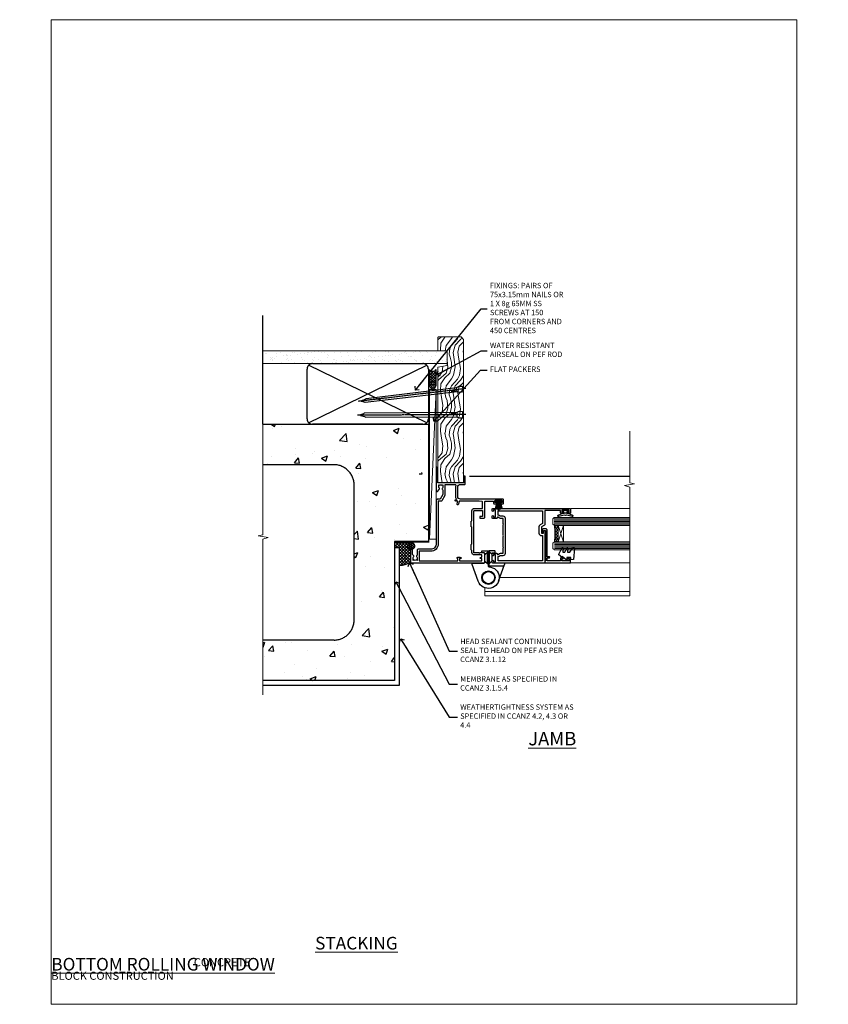
# Model space of a CAD drawing. Units: millimetres. Extents: x 0 to 716245, y -1112 to 730.
# Drawn here: x 5377 to 5977, y 0 to 730 of the extents above; entities that cross this region are included whole.
import ezdxf
from ezdxf import colors
from ezdxf.entities.mleader import LeaderData, LeaderLine
from ezdxf.math import Vec2, Vec3

# ---------------------------------------------------------------- set-up
doc = ezdxf.new("R2010")
doc.units = ezdxf.units.MM
doc.linetypes.add('CENTER', pattern=[2, 1.25, -0.25, 0.25, -0.25])
doc.linetypes.add('Dashed', pattern=[564.444447, 282.222223, -282.222223])
doc.layers.add('Aluminium Systems Ltd Joinery Detail', color=7, linetype='Continuous')
doc.layers.add('Aluminium Systems Ltd Notes', color=7, linetype='Continuous')
doc.layers.add('No Print', color=7, linetype='Continuous', plot=False)
doc.styles.add('ASL TXT 50', font='romans.shx', dxfattribs={"height": 100})
doc.styles.get("Standard").update_dxf_attribs({"font": 'arial.ttf'})

# ---------------------------------------------------------------- blocks, each defined once
blk = doc.blocks.new('_Open90')
at = {"color": 0, "linetype": 'ByBlock', "lineweight": -2}
for p, q in [((0, 0), (-2.44, 0)), ((-0.5, 0.5), (0, 0)), ((0, 0), (-0.5, -0.5))]:
    blk.add_line(p, q, dxfattribs=at)
blk = doc.blocks.new('Concrete Block Cladding Title')
at = {"layer": 'Aluminium Systems Ltd Joinery Detail', "lineweight": 5, "insert": (-259.17, 6.46), "char_height": 9.375, "width": 553.0825, "attachment_point": 1, "style": 'ASL TXT 50'}
blk.add_mtext('\\pi203.28;{\\fArial|b0|i0|c0|p34;\\H0.64x;CONCRETE BLOCK CONSTRUCTION}', dxfattribs=at)
blk = doc.blocks.new('Concrete Block Jamb AL35 Masonry')
at = {"layer": 'Aluminium Systems Ltd Joinery Detail', "linetype": 'Dashed'}
h = blk.add_hatch(dxfattribs=at)
h.set_pattern_fill('AR-CONC', color=256, scale=0.25)
h.set_pattern_definition([(50, (-404.284, -3351.295), (45.54617, -3.98477), [4.7625, -52.3875]), (355, (-404.284, -3351.295), (-8.81086, 47.7642), [3.81, -41.91015]), (100.4514, (-400.49, -3351.627), (36.7353, 43.77944), [4.0475, -44.52256]), (46.1842, (-404.284, -3338.595), (67.7698, -10.5106), [7.1437, -78.5812]), (96.6356, (-398.637, -3339.47), (59.351, 61.8565), [6.0713, -66.7839]), (351.1842, (-404.284, -3338.595), (59.351, 61.8565), [5.715, -62.865]), (21, (-397.934, -3341.77), (37.9036, -25.5663), [4.7625, -52.3875]), (326, (-397.934, -3341.77), (15.4505, 46.047), [3.81, -41.91]), (71.4514, (-394.775, -3343.9), (53.3541, 20.4807), [4.0475, -44.5225]), (37.5, (-404.284, -3351.295), (0.77215, 21.13876), [0, -41.402, 0, -42.545, 0, -42.06875]), (7.5, (-404.284, -3351.295), (16.70492, 25.04514), [0, -24.257, 0, -40.4495, 0, -16.03375]), (327.5, (-418.445, -3351.295), (33.89765, -1.43219), [0, -15.875, 0, -49.53, 0, -65.7225]), (317.5, (-424.795, -3351.295), (37.0323, 6.35662), [0, -20.6375, 0, -32.893, 0, -46.6725])])
h.paths.add_polyline_path([(-4.51, 78.8), (-127.31, 78.8), (-127.31, 54.16), (-130.74, 53.26), (-123.32, 51.99), (-127.31, 50.95), (-127.31, 48.8), (-74.51, 48.8, -0.414214), (-59.51, 33.8), (-59.51, -66.2, -0.414214), (-74.51, -81.2), (-127.31, -81.2), (-127.31, -111.2), (-29.51, -111.2), (-29.51, -8.2), (-4.51, -8.2), (-4.51, 43.16), (-9.88, 43.16), (-10.29, 42.6), (-10.71, 43.16), (-11.38, 43.16), (-11.38, 41.08), (-50.32, 41.08), (-52.25, 44.65), (-50.32, 48.22), (-11.38, 48.22), (-11.38, 46.55), (-11.07, 46.14), (-9.51, 46.14), (-9.1, 46.7), (-8.68, 46.14), (-4.51, 46.14)])
at = {"layer": 'Aluminium Systems Ltd Joinery Detail'}
h = blk.add_hatch(dxfattribs=at)
h.set_pattern_fill('ANSI37', color=256, scale=0.5)
h.set_pattern_definition([(45, (-884.284, -351.2953), (-1.122532, 1.122532), []), (135, (-884.284, -351.2953), (-1.122532, -1.122532), [])])
h.paths.add_polyline_path([(-17.72, -14.45), (-17.81, -13.88, -0.346886), (-19.72, -11.45, -0.414214), (-17.22, -8.95), (-29.29, -8.95), (-29.29, -12.71), (-25.97, -12.71), (-25.97, -25.84, 0.114684), (-18.71, -24), (-18.56, -23.61), (-18.22, -23.74, 0.008781), (-17.72, -23.45)])
h = blk.add_hatch(dxfattribs=at)
h.set_pattern_fill('HONEY', color=256, scale=0.25)
h.set_pattern_definition([(0, (-885.7816, -351.2953), (1.190625, 0.68740766), [0.79375, -1.5875]), (120, (-885.7816, -351.2953), (-1.190625, 0.68740767), [0.79375, -1.5875]), (60, (-885.7816, -351.2953), (3e-09, 1.37481533), [-1.5875, 0.79375])])
h.paths.add_polyline_path([(-19.72, -11.45, 1), (-14.72, -11.45, 1)])
at = {"layer": 'Aluminium Systems Ltd Joinery Detail', "linetype": 'Dashed'}
for p, q in [((-74.51, 48.8), (-127.31, 48.8)), ((-59.51, -66.2), (-59.51, 33.8)), ((-74.51, -81.2), (-127.31, -81.2))]:
    blk.add_line(p, q, dxfattribs=at)
at = {"layer": 'Aluminium Systems Ltd Joinery Detail'}
blk.add_line((-17.72, -14.45, 0.85), (-17.81, -13.88, 0.85), dxfattribs=at)
at = {"layer": 'Aluminium Systems Ltd Joinery Detail', "linetype": 'Continuous', "lineweight": 5, "ltscale": 0.12}
blk.add_lwpolyline([(-127.31, 90.51), (-127.31, -3.09), (-130.74, -3.99), (-123.32, -5.26), (-127.31, -6.3), (-127.31, -121.85)], dxfattribs=at)
at = {"layer": 'Aluminium Systems Ltd Joinery Detail', "linetype": 'Dashed'}
for points in [[(-4.51, 78.8), (-4.51, -8.2), (-29.51, -8.2), (-29.51, -111.2), (-127.31, -111.2)], [(-127.31, 78.8), (-4.51, 78.8), (-4.51, -8.2)], [(-25.97, -114.72), (-25.97, -12.71), (-29.51, -12.71)], [(-127.31, -114.72), (-27.09, -114.72), (-25.97, -114.72)]]:
    blk.add_lwpolyline(points, dxfattribs=at)
at = {"layer": 'Aluminium Systems Ltd Joinery Detail', "linetype": 'Dashed', "lineweight": 5, "ltscale": 0.01, "const_width": 0.25, "elevation": 0.25}
blk.add_lwpolyline([(-4.38, 78.8), (-4.38, -8.33), (-29.39, -8.33), (-29.38, -111.34), (-29.38, -111.34)], dxfattribs=at)
at = {"layer": 'Aluminium Systems Ltd Joinery Detail', "linetype": 'CENTER', "lineweight": 5, "ltscale": 3, "const_width": 0.5, "elevation": 2}
blk.add_lwpolyline([(-3.98, 78.8), (-3.98, -8.71), (-29.11, -8.71)], dxfattribs=at)
at = {"layer": 'Aluminium Systems Ltd Joinery Detail'}
blk.add_lwpolyline([(-25.97, -12.71), (-29.29, -12.71), (-29.29, -8.95), (-17.22, -8.95)], dxfattribs=at)
at = {"layer": 'Aluminium Systems Ltd Joinery Detail', "linetype": 'Dashed'}
blk.add_circle((-17.22, -11.45, 0.85), 2.5, dxfattribs=at)
for centre, start, end in [((-74.51, 33.8), 0, 90), ((-74.51, -66.2), 270, 0)]:
    blk.add_arc(centre, 15, start, end, dxfattribs=at)
at = {"layer": 'Aluminium Systems Ltd Joinery Detail'}
blk.add_arc((-26.3, -9.31, 0.85), 16.53, 271.12928, 301.23426, dxfattribs=at)
blk = doc.blocks.new('45mm Strapping Jamb Liner')
h = blk.add_hatch()
h.set_pattern_fill('AR-SAND', color=0, scale=0.15)
h.set_pattern_definition([(37.5, (-841.9426, -373.585), (-0.240005, 7.3412), [0, -5.7912, 0, -6.477, 0, -6.19125]), (7.5, (-841.943, -373.585), (6.74285, 10.75238), [0, -3.1242, 0, -5.2197, 0, -2.00025]), (327.5, (-846.629, -373.585), (11.864886, 0.021558), [0, -1.905, 0, -6.858, 0, -8.9535]), (317.5, (-846.629, -373.585), (11.45335, 3.34394), [0, -0.9525, 0, -4.4958, 0, -5.1435])])
h.paths.add_polyline_path([(110.69, 110.09), (110.69, 100.6), (-25.96, 100.6), (-25.96, 110.09)])
at = {"layer": 'Aluminium Systems Ltd Joinery Detail', "linetype": 'Dashed'}
for p, q in [((-25.96, 55.6, -0.15), (-25.96, 136.39, -0.15)), ((8, 56.77, -0.15), (95.66, 99.42, -0.15)), ((95.66, 56.77, -0.15), (8, 99.42, -0.15))]:
    blk.add_line(p, q, dxfattribs=at)
at = {"layer": 'Aluminium Systems Ltd Joinery Detail', "lineweight": 5, "elevation": -0.15}
blk.add_lwpolyline([(-25.96, 100.6), (110.69, 100.6), (110.69, 110.09), (-25.96, 110.09)], dxfattribs=at)
at = {"layer": 'Aluminium Systems Ltd Joinery Detail', "linetype": 'Dashed', "elevation": -0.15}
blk.add_lwpolyline([(10.83, 55.6, -0.414214), (6.83, 59.6), (6.83, 96.6, -0.414214), (10.83, 100.6), (92.83, 100.6, -0.414214), (96.83, 96.6), (96.83, 59.6, -0.414214), (92.83, 55.6)], format="xyb", close=True, dxfattribs=at)
at = {"layer": 'Aluminium Systems Ltd Joinery Detail', "linetype": 'Dashed', "lineweight": 5, "ltscale": 0.01, "const_width": 0.25, "elevation": 0.1}
blk.add_lwpolyline([(96.96, 55.6), (96.96, 96.61)], dxfattribs=at)
at = {"layer": 'Aluminium Systems Ltd Joinery Detail', "linetype": 'CENTER', "lineweight": 5, "ltscale": 3, "const_width": 0.5, "elevation": 1.85}
blk.add_lwpolyline([(97.36, 55.6), (97.36, 96.61)], dxfattribs=at)
blk = doc.blocks.new('C438-20694')
blk.add_lwpolyline([(25.21, 0.75, -0.414214), (24.46, 0), (22.71, 0, -0.668179), (22.57, 0.34), (23.23, 1), (24.01, 1), (24.01, 2.5), (1.5, 2.5), (1, 2), (0.2, 2, -0.414214), (0, 2.2), (0, 20.8, -0.414214), (0.2, 21), (3.4, 21, -0.414214), (3.9, 20.5), (3.9, 19.35, -1), (3, 19.35), (3, 20), (1.5, 20), (1.5, 14.6), (3, 14.6), (3, 15.25, -1), (3.9, 15.25), (3.9, 14.35, -0.414214), (3.15, 13.6), (1.5, 13.6), (1.5, 3.7), (3.8, 3.7), (3.8, 5.3, -1), (4.6, 5.3), (4.6, 3.7), (24.46, 3.7, -0.414214), (25.21, 2.95)], format="xyb", close=True)
blk = doc.blocks.new('DY470')
blk.add_lwpolyline([(5.75, 8.13), (8.75, 10), (8.75, 11.5), (0.33, 10.76, 0.36397), (0.15, 10.58), (0, 8.91), (1.75, 8.91), (1.75, 5.91), (0, 5.76), (0, 5.46), (2.49, 2.49), (1.95, 2.45), (1.95, 2.15), (3.75, 0), (4.15, 0), (8.75, 2.24), (8.75, 3.04), (5.75, 2.78), (5.75, 4.26), (8.75, 5.73), (8.75, 6.53), (5.75, 6.26)], format="xyb", close=True)
blk = doc.blocks.new('DY221-Comp')
blk.add_lwpolyline([(-1.82, -0.88), (-2.1, -0.96, 0.339454), (-2.25, -1.15), (-2.25, -1.8, -0.105249), (-2.27, -1.88), (-3.79, -5.3, -0.913392), (-4.74, -4.98), (-3.77, -1.02, 0.125736), (-3.77, -0.92), (-4, -0.05, -0.131652), (-4, 0.05), (-3.77, 0.92, 0.125736), (-3.77, 1.02), (-4.74, 4.98, -0.913392), (-3.79, 5.3), (-2.27, 1.88, -0.105249), (-2.25, 1.8), (-2.25, 1.15, 0.339454), (-2.1, 0.96), (-1.82, 0.88)], format="xyb")
blk.add_lwpolyline([(0, 1.12), (-0.3, 0), (0, -1.13), (0, -2.5), (-1, -2.5), (-1, -1.12, -0.447214), (-2.25, 0, -0.447214), (-1, 1.12), (-1, 2.5), (0, 2.5)], format="xyb", close=True)
blk = doc.blocks.new('PBF48650-2B')
for p, q in [((-0.11, 0.5), (-0.26, 7.5)), ((0.11, 0.5), (0.26, 7.5)), ((-1.25, 0.5), (-2.6, 6.35)), ((-1.02, 0.5), (-2.13, 6.4)), ((-0.8, 0.5), (-1.66, 6.44)), ((-0.57, 0.5), (-1.18, 6.47)), ((-0.34, 0.5), (-0.71, 6.49)), ((0.34, 0.5), (0.71, 6.49)), ((0.57, 0.5), (1.18, 6.47)), ((0.8, 0.5), (1.66, 6.44)), ((1.02, 0.5), (2.13, 6.4)), ((1.25, 0.5), (2.6, 6.35))]:
    blk.add_line(p, q)
blk.add_lwpolyline([(-2.4, 0), (2.4, 0), (2.4, 0.5), (-2.4, 0.5)], close=True)
blk = doc.blocks.new('SH276B')
blk.add_blockref('PBF48650-2B', (0, 0))
blk = doc.blocks.new('F982-21566')
at = {"flags": 128}
blk.add_lwpolyline([(0, 18.3, -0.414213), (0.5, 18.8), (8.75, 18.8, 0.414213), (9.25, 19.3), (9.25, 26, 0.414214), (8.75, 26.5), (7.55, 26.5, -0.414214), (7.05, 27), (7.05, 27.4, -0.414214), (7.55, 27.9), (11.35, 27.9, -0.414214), (11.85, 27.4), (11.85, 16.49, 0.403911), (12.33, 16, -1.880279), (4.53, 5.26), (0.03, 17.63, -0.087489), (0, 17.8)], format="xyb", close=True, dxfattribs=at)
blk.add_circle((12.05, 8), 5)
blk = doc.blocks.new('AS600')
at = {"color": 4, "linetype": 'Dashed'}
for p, q in [((-0.7, 10.4), (-0.7, 18.9)), ((0.7, 10.4), (0.7, 18.9))]:
    blk.add_line(p, q, dxfattribs=at)
blk.add_line((11.61, 8.5), (0.2, 8.5))
for points in [[(-2.8, 17.14), (-0.7, 18.9), (-0.2, 18.9)], [(2.8, 17.14), (0.7, 18.9), (0.2, 18.9)], [(-2.8, 12.16), (-0.7, 10.4), (-0.2, 10.4)], [(2.8, 12.16), (0.7, 10.4), (0.2, 10.4)]]:
    blk.add_lwpolyline(points, dxfattribs=at)
blk.add_lwpolyline([(7.52, -2.74), (12.02, 9.63, 0.087489), (12.05, 9.8), (12.05, 10.3, 0.414213), (11.55, 10.8), (3.3, 10.8, -0.414213), (2.8, 11.3), (2.8, 18, -0.414214), (3.3, 18.5), (4.5, 18.5, 0.414214), (5, 19), (5, 19.4, 0.414214), (4.5, 19.9), (0.7, 19.9, 0.414214), (0.2, 19.4), (0.2, 8.49, -0.236068), (0, 8.09, -0.236068)], format="xyb")
blk.add_circle((0, 0), 4.5)
blk.add_blockref('F982-21566', (-12.05, -8))
blk = doc.blocks.new('F350-22117')
at = {"ltscale": 0.2, "flags": 128}
for points in [[(67.8, 19), (67.4, 19.4), (61.2, 19.4), (60.8, 19), (53.39, 19, -0.668179), (52.97, 20.02), (54.29, 21.34, -0.39964), (55.25, 21.37, 0.185946), (56.28, 20.98), (57.8, 20.98), (57.8, 21.22), (57.44, 21.52, 0.36397), (57.44, 23.48), (57.8, 23.78), (57.8, 24.03), (56.28, 24.03, 0.185946), (55.25, 23.63, -0.417796), (54.26, 23.69, 0.215136), (53.51, 24.03), (50.55, 24.03), (47.2, 22.09), (47.2, 20.4, -0.414253), (45.8, 19), (14, 19, 0.414214), (10, 15), (10, 5.45, -0.414214), (9.5, 4.95), (5.57, 4.95, -0.566658), (4.34, 4.56, 0.183747), (3.33, 4.95), (1.8, 4.95), (1.8, 4.7), (2.16, 4.41, 0.36397), (2.16, 2.44), (1.8, 2.15), (1.8, 1.9), (3.33, 1.9, 0.183747), (4.34, 2.29, -0.571188), (5.57, 1.89, 0.350641), (6.06, 1.5), (9.8, 1.5, -0.414214), (10, 1.3), (10, 0.2, -0.414214), (9.8, 0), (0.5, 0, -0.414214), (0, 0.5), (0, 54.5, -0.414214), (0.5, 55), (6.8, 55, -0.414214), (7.3, 54.5), (7.3, 51.4), (6.9, 51), (7.3, 50.6), (7.3, 47.3, 0.414214), (7.6, 47), (38.3, 47, 0.414214), (38.8, 47.5), (38.8, 53.5), (34.3, 53.5), (34.3, 51.7, -0.414214), (34, 51.4), (33.4, 51.4, -0.414214), (33.1, 51.7), (33.1, 54.5, -0.414214), (33.6, 55), (45.11, 55, 0.405368), (45.61, 55.48), (45.78, 61.08, 0.423115), (45.28, 61.6), (44.2, 61.6, -0.414214), (43.7, 62.1), (43.7, 63.25, -1), (44.6, 63.25), (44.6, 62.6), (46.1, 62.6), (46.1, 68), (44.6, 68), (44.6, 67.35, -1), (43.7, 67.35), (43.7, 68.5, -0.414214), (44.2, 69), (46.7, 69, -0.414214), (47.2, 68.5), (47.2, 37, 0.414214), (49.2, 35), (56.1, 35, 0.414214), (58.1, 37), (58.1, 40.2, -0.414214), (58.5, 40.6), (63.8, 40.6, -1), (63.8, 39.6), (59.3, 39.6), (59.3, 20.2), (70.2, 20.2, -1), (70.2, 19)], [(40.3, 47.3), (40.3, 53.5), (44.87, 53.5, -0.368472), (45.37, 53.08), (45.7, 51), (45.7, 37, 0.043233), (45.75, 36.4, -0.388387), (45.61, 36.17), (43.41, 35.58, 1), (43.69, 34.52), (45.7, 35.06), (45.7, 33.55, 1), (46.8, 33.55), (46.8, 34.03, -0.615708), (47.12, 34.19, 0.160549), (49.2, 33.5), (56.1, 33.5, 0.094608), (57.39, 33.75, -0.529575), (57.8, 33.47), (57.8, 25.53), (50.31, 25.53, 0.131652), (50.01, 25.44), (46, 23.13, 0.267949), (45.7, 22.61), (45.7, 20.5), (14, 20.5, 0.414214), (8.5, 15), (8.5, 6.5), (1.5, 6.5), (1.5, 35.2), (3.1, 35.2), (3.1, 35.05, 1), (4.2, 35.05), (4.2, 36.24, 0.065544), (4.17, 36.49), (3.98, 37.17, 1), (3.12, 36.94), (3.29, 36.3), (1.5, 36.3), (1.5, 52.8), (3.28, 52.8), (3.12, 52.17, 1), (3.98, 51.94), (4.22, 52.8), (5.8, 52.8), (5.8, 47.3, 0.414214), (7.6, 45.5), (9.1, 45.5), (9.44, 45.16, 0.198912), (9.58, 45.1), (13.62, 45.1, 0.198912), (13.76, 45.16), (14.1, 45.5), (26.3, 45.5), (26.64, 45.16, 0.198912), (26.78, 45.1), (30.82, 45.1, 0.198912), (30.96, 45.16), (31.3, 45.5), (38.5, 45.5, 0.414214)]]:
    blk.add_lwpolyline(points, format="xyb", close=True, dxfattribs=at)
blk = doc.blocks.new('F144-21060')
for points in [[(37.2, 58, 0.414214), (36.7, 57.5), (36.7, 56.35, 1), (37.6, 56.35), (37.6, 57), (39.2, 57), (39.2, 51.6), (37.6, 51.6), (37.6, 52.25, 1), (36.7, 52.25), (36.7, 51.6, 0.414214), (37.7, 50.6), (38.9, 50.6), (38.9, 39), (28.49, 39, 0.267949), (28.06, 38.75), (26.76, 36.5), (22.2, 36.5), (22.2, 38), (23.7, 38, 1), (23.7, 39), (0.5, 39, 0.414214), (0, 38.5), (0, 0.5, 0.414214), (0.5, 0), (1.6, 0, 1.000054), (1.6, 0.9), (0.95, 0.9), (0.95, 2.5), (6.35, 2.5), (6.35, 0.9), (5.7, 0.9, 1.000054), (5.7, 0), (6.8, 0, 0.414214), (7.3, 0.5), (7.3, 3.3, 0.414214), (7, 3.6, -0.69481), (6.61, 4.65, 0.217888), (7.3, 6.17), (7.3, 8), (11.2, 8), (11.6, 8.4), (12, 8), (19.8, 8), (20.2, 8.4), (20.6, 8), (28.4, 8), (28.8, 8.4), (29.2, 8), (33.1, 8), (33.1, 6.17, 0.217888), (33.79, 4.65, -0.69481), (33.4, 3.6, 0.414214), (33.1, 3.3), (33.1, 0.5, 0.414214), (33.6, 0), (34.7, 0, 1.000054), (34.7, 0.9), (34.05, 0.9), (34.05, 2.5), (39.45, 2.5), (39.45, 0.9), (38.8, 0.9, 1.000054), (38.8, 0), (39.9, 0, 0.414214), (40.4, 0.5), (40.4, 57.5, 0.414214), (39.9, 58)], [(5.7, 6.17), (5.7, 8.2, -0.414214), (7.3, 9.8), (33.1, 9.8, -0.414214), (34.7, 8.2), (34.7, 6.17, 0.217888), (34.84, 5.86, -0.182318), (35.58, 4.5), (38.8, 4.5), (38.8, 37.2), (29.24, 37.2), (28.32, 35.6, -0.267949), (26.76, 34.7), (22.2, 34.7, -0.414214), (20.4, 36.5), (20.4, 37.2), (1.6, 37.2), (1.6, 4.5), (4.82, 4.5, -0.182318), (5.56, 5.86, 0.217888)]]:
    blk.add_lwpolyline(points, format="xyb", close=True)
blk = doc.blocks.new('AL35 Bifold Window Jamb')
at = {"layer": 'Aluminium Systems Ltd Joinery Detail', "lineweight": 5}
h = blk.add_hatch(dxfattribs=at)
h.set_pattern_fill('NET', color=256, scale=0.5, angle=-135)
h.set_pattern_definition([(225, (-123.0568, 525.7115), (1.122532, -1.122532), []), (315, (-123.0568, 525.7115), (1.122532, 1.122532), [])])
edge = h.paths.add_edge_path()
edge.add_line((90.11, -79.68), (90.01, -79.68))
edge.add_arc((85.11, -69.08), 11.69, 294.83194, 295.32762)
edge.add_line((90.11, -79.64), (90.11, -79.68))
edge = h.paths.add_edge_path()
edge.add_arc((48.23, -85.76), 39.92, -8.66013, 8.62941, ccw=False)
edge.add_line((87.69, -91.77), (90.6, -91.77))
edge.add_line((90.6, -91.77), (90.6, -79.77))
edge.add_line((90.6, -79.77), (87.69, -79.77))
blk.add_line((24.64, -43.06), (143.74, -43.06, 0.52))
at = {"layer": 'Aluminium Systems Ltd Joinery Detail', "linetype": 'Continuous', "lineweight": 5}
for p, q in [((143.74, -67.21, 0.52), (99.86, -67.21)), ((143.74, -107.49, 0.52), (99.91, -107.49))]:
    blk.add_line(p, q, dxfattribs=at)
at = {"layer": 'Aluminium Systems Ltd Joinery Detail', "lineweight": 5, "ltscale": 3}
for p, q in [((87.6, -74.78), (143.74, -74.78, 0.52)), ((87.6, -75.78), (143.74, -75.78, 0.52)), ((87.6, -76.78), (143.74, -76.78, 0.52)), ((87.6, -77.78), (143.74, -77.78, 0.52)), ((87.6, -78.78), (143.74, -78.78, 0.52)), ((87.69, -92.77), (143.74, -92.77, 0.52)), ((87.69, -93.77), (143.74, -93.77, 0.52)), ((87.69, -94.77), (143.74, -94.77, 0.52)), ((87.69, -95.77), (143.74, -95.77, 0.52)), ((87.69, -96.77), (143.74, -96.77, 0.52))]:
    blk.add_line(p, q, dxfattribs=at)
at = {"layer": 'Aluminium Systems Ltd Joinery Detail', "lineweight": 5}
for p, q in [((94.47, -79.77), (90.6, -91.77)), ((90.6, -79.77), (94.47, -91.77)), ((47.31, -118.36), (143.74, -118.36, 0.52)), ((36, -125.85), (36, -131.76)), ((36, -128.76), (143.74, -128.76, 0.52)), ((36, -131.76), (143.74, -131.76, 0.52))]:
    blk.add_line(p, q, dxfattribs=at)
at = {"layer": 'Aluminium Systems Ltd Joinery Detail', "linetype": 'Continuous', "lineweight": 5, "ltscale": 0.12, "elevation": 0.52}
blk.add_lwpolyline([(143.74, -9.83), (143.74, -47.96), (147.18, -48.87), (139.76, -50.13), (143.74, -51.17), (143.74, -131.76)], dxfattribs=at)
at = {"layer": 'Aluminium Systems Ltd Joinery Detail', "lineweight": 5}
for points in [[(143.74, -79.78), (87.69, -79.78), (86.6, -78.78), (86.6, -74.78), (87.6, -73.78), (143.74, -73.78)], [(143.74, -97.77), (87.78, -97.77), (86.69, -96.77), (86.69, -92.77), (87.69, -91.77), (143.74, -91.77)]]:
    blk.add_lwpolyline(points, dxfattribs=at)
blk.add_lwpolyline([(90.6, -79.77), (90.6, -91.77), (94.47, -91.77), (94.47, -79.77)], close=True, dxfattribs=at)
blk.add_arc((47.12, -85.76), 41.01, 351.57271, 8.39657, dxfattribs=at)
at = {"rotation": 180}
blk.add_blockref('SH276B', (46.3, -61.26), dxfattribs=at)
blk.add_blockref('AS600', (38.8, -118.36))
at = {"layer": 'Aluminium Systems Ltd Joinery Detail', "xscale": -1, "rotation": 270}
for name, p in [('F350-22117', (-19, -107.36)), ('F144-21060', (41.6, -107.56))]:
    blk.add_blockref(name, p, dxfattribs=at)
at = {"layer": 'Aluminium Systems Ltd Joinery Detail', "lineweight": 9, "ltscale": 0.12, "rotation": 90}
blk.add_blockref('DY221-Comp', (95.9, -68.36), dxfattribs=at)
at = {"layer": 'Aluminium Systems Ltd Joinery Detail', "lineweight": 5, "xscale": -1, "rotation": 270}
for name, p in [('C438-20694', (78.6, -107.48)), ('DY470', (91.11, -105.17))]:
    blk.add_blockref(name, p, dxfattribs=at)
blk = doc.blocks.new('Title AL35 Masonry Stacking Window')
at = {"layer": 'Aluminium Systems Ltd Joinery Detail', "lineweight": 5, "insert": (0, 50.03), "char_height": 9.375, "width": 553.0825, "attachment_point": 1, "style": 'ASL TXT 50'}
blk.add_mtext('\\pi212.88;{\\fArial|b0|i0|c0|p34;\\LSTACKING WINDOW}', dxfattribs=at)
blk = doc.blocks.new('Title AL35 Masonry Bifold Bottom Rolling Window')
at = {"layer": 'Aluminium Systems Ltd Joinery Detail', "lineweight": 5, "insert": (0, 50.03), "char_height": 9.375, "width": 553.0825, "attachment_point": 1, "style": 'ASL TXT 50'}
blk.add_mtext('\\pi162.49;{\\fArial|b0|i0|c0|p34;\\LBIFOLD BOTTOM ROLLING WINDOW}', dxfattribs=at)
blk = doc.blocks.new('Page Layout')
at = {"layer": 'Aluminium Systems Ltd Joinery Detail', "color": 8, "lineweight": 5}
blk.add_lwpolyline([(0, 730.13), (0, 0), (553.08, 0), (553.08, 730.13)], close=True, dxfattribs=at)
blk = doc.blocks.new('Nail 75 JH')
at = {"linetype": 'CENTER'}
blk.add_line((0, 2.3), (0, -78.26), dxfattribs=at)
for p, q in [((1.5, -4.49), (-1.5, -4.49)), ((1.5, -5.73), (0.13, -5.73)), ((1.5, -6.6), (0.13, -6.6)), ((1.5, -7.47), (0.13, -7.47)), ((1.5, -8.34), (0.13, -8.34))]:
    blk.add_line(p, q)
blk.add_lwpolyline([(-1.5, -4.49, -0.247527), (-2.06, -0.36, -0.331135), (-1.58, 0), (1.58, 0, -0.331135), (2.06, -0.36, -0.247527), (1.5, -4.49), (1.5, -73.21, 0.124564), (0.28, -75.97), (-0.25, -75.97, 0.101255), (-1.5, -72.05)], format="xyb", close=True)
blk = doc.blocks.new('Concrete Block AL35 Masonry Liner Door')
at = {"layer": 'Aluminium Systems Ltd Joinery Detail', "lineweight": 5}
h = blk.add_hatch(dxfattribs=at)
h.set_pattern_fill('HONEY', color=256, scale=0.221113, angle=360, style=0)
h.set_pattern_definition([(0, (-478.4481, -268.0234), (1.0530483, 0.60797756), [0.7020322, -1.4040644]), (120, (-478.4481, -268.0234), (-1.05304816, 0.6079778), [0.7020322, -1.4040644]), (60, (-478.4481, -268.0234), (1e-07, 1.21595534), [-1.4040644, 0.7020322])])
edge = h.paths.add_edge_path()
edge.add_arc((41.88, 2.93), 2.5, 180, 360, ccw=False)
edge.add_arc((41.88, 2.93), 2.5, 0, 180, ccw=False)
h = blk.add_hatch(dxfattribs=at)
h.set_pattern_fill('NET', color=256, scale=0.442225, angle=225, style=0)
h.set_pattern_definition([(315, (-1845.9074, 4373.7396), (-0.99282344, -0.99282344), []), (225, (-1845.9074, 4373.7396), (-0.99282344, 0.99282344), [])])
edge = h.paths.add_edge_path()
edge.add_line((53.48, 5.49), (42.74, 5.5))
edge.add_arc((41.9, 3.03), 2.6, 283.05461, 431.25645, ccw=False)
edge.add_line((42.49, 0.5), (53.53, 0.5))
edge.add_arc((55.43, 3.01), 3.15, 128.16265, 232.86108, ccw=False)
h = blk.add_hatch(dxfattribs=at)
h.set_pattern_fill('WOOD-3', color=256, scale=97.5, angle=30, style=0, pattern_type=2)
h.set_pattern_definition([(4.7636, (479.772, -7171.8405), (-330.0000284, -29.999746), [3.61248, -357.63537]), (348.6901, (483.372, -7171.5405), (120.0000226, -29.999929), [4.58913, -148.38147]), (315, (487.872, -7172.44), (-3e-14, -30.00001), [3.39411, -39.03228]), (313.1524, (490.272, -7174.8405), (420.00008502, -449.99992613), [6.57951, -651.37185]), (347.0054, (494.772, -7179.6405), (-270.000023, 59.9999273), [4.00251, -396.24741]), (360, (498.672, -7180.54), (30, -30), [7.5, -22.5]), (9.4623, (506.172, -7180.5405), (-150.0000232, -29.9999442), [3.64965, -178.83321]), (5.7106, (479.772, -7179.9405), (-269.9999827, -30.0000394), [3.01497, -298.48131]), (360, (482.772, -7179.64), (30, -30), [4.5, -25.5]), (331.6992, (487.272, -7179.6405), (329.9998536, -180.0002662), [4.42944, -438.51525]), (307.875, (491.172, -7181.7405), (-120.0000559, 149.999973), [6.84105, -335.21157]), (320.7106, (495.372, -7187.1405), (180.0000192, -149.99998896), [4.26381, -422.11632]), (353.6598, (498.672, -7189.8405), (239.9999821, -30.0000474), [5.43324, -266.22831]), (11.8887, (504.072, -7190.4405), (-419.99991903, -90.00031606), [5.82495, -576.66969]), (6.7098, (479.772, -7189.2405), (270.00002993, 29.99981644), [5.13516, -508.3821]), (356.6335, (484.872, -7188.6405), (479.99997966, -30.0003289), [5.10882, -505.77279]), (326.3099, (489.972, -7188.9405), (-59.999987, 30.00004), [5.40834, -102.75822]), (312.5104, (494.472, -7191.9405), (299.99972155, -330.0002602), [4.88364, -483.48096]), (345.0686, (497.772, -7195.5405), (330.00001605, -89.9999086), [4.65726, -461.06799]), (360, (502.272, -7196.74), (30, -30), [3.6, -26.4]), (12.9946, (505.872, -7196.7405), (270.000023, 59.9999273), [4.00251, -396.24741]), (360, (489.072, -7166.74), (30, -30), [0, -30]), (136.8476, (493.272, -7171.2405), (449.99992613, -420.00008502), [6.57951, -651.37185]), (153.4349, (488.472, -7196.74), (-29.999975, 30.00004), [2.68329, -64.39875]), (171.8699, (486.072, -7195.5405), (-179.9999933, 29.9999807), [4.24263, -207.88938]), (203.1986, (481.872, -7194.9405), (-149.999992, -60.0000398), [2.28474, -226.18845]), (333.4349, (493.272, -7171.24), (29.999975, -30.00004), [3.35409, -63.72795]), (353.2902, (496.272, -7172.7405), (-270.00002993, 29.99981644), [5.13516, -508.3821]), (10.1247, (501.372, -7173.3405), (509.99996369, 90.00025766), [8.53287, -844.75488]), (10.3048, (479.772, -7168.5405), (180.0000288, 29.9998463), [3.35409, -332.05608]), (344.4759, (483.072, -7167.9405), (-330.00003074, 89.99993333), [5.60445, -554.84178]), (317.1211, (488.472, -7169.4405), (-390.0000238, 359.9999926), [5.7315, -567.41769]), (325.3048, (492.672, -7173.3405), (299.99982777, -210.0002583), [4.74342, -469.59822]), (350.5377, (496.572, -7176.0405), (150.0000232, -29.9999442), [5.47449, -177.0084]), (6.5819, (501.972, -7176.9405), (-510.00004314, -59.99960101), [7.85175, -777.3234]), (8.1301, (479.772, -7176.0405), (-179.9999933, -29.9999807), [4.24263, -207.88938]), (348.6901, (483.972, -7175.4405), (120.0000226, -29.999929), [4.58913, -148.38147]), (317.4896, (488.472, -7176.3405), (-330.0002602, 299.99972155), [4.88364, -483.48096]), (315, (492.072, -7179.64), (-3e-14, -30.00001), [5.51544, -36.91098]), (342.646, (495.972, -7183.5405), (-390.00006057, 119.99983507), [5.02893, -497.86272]), (3.3665, (500.772, -7185.0405), (-479.99997966, -30.0003289), [5.10882, -505.77279]), (17.1027, (505.872, -7184.7405), (300.0000519, 89.9998648), [4.08045, -403.96368]), (8.7462, (479.772, -7183.5405), (209.9999801, 30.0001259), [3.94587, -390.64251]), (345.0686, (483.672, -7182.9405), (330.00001605, -89.9999086), [4.65726, -461.06799]), (327.9946, (488.172, -7184.1405), (-149.9999683, 90.0000332), [5.6604, -277.35906]), (310.1009, (492.972, -7187.1405), (-329.9999418, 390.00005789), [7.45185, -737.7327]), (344.0546, (497.772, -7192.8405), (-120.0000038, 29.9999967), [4.36806, -214.03524]), (6.009, (501.972, -7194.0405), (299.99999253, 29.99997952), [5.7315, -567.41769]), (23.1986, (507.672, -7193.4405), (149.999992, 60.0000398), [2.28474, -226.18845]), (9.4623, (479.772, -7192.5405), (-150.0000232, -29.9999442), [3.64965, -178.83321]), (349.992, (483.372, -7191.9405), (329.99998664, -60.00010416), [5.17881, -512.7015]), (322.5946, (488.472, -7192.8405), (389.99977395, -300.00029858), [6.42027, -635.60775]), (330.9454, (493.572, -7166.7405), (210.0000115, -120.0000008), [3.08868, -305.78022]), (349.2157, (496.272, -7168.2405), (-479.9999851, 90.0000165), [6.41328, -634.91349]), (7.125, (502.572, -7169.4405), (-210.0000114, -29.9999485), [7.25604, -234.6117])])
h.paths.add_polyline_path([(77.83, -18.02), (75.95, -19.78), (-30.49, -19.78), (-30.49, -0.7), (55.25, -0.7), (56.58, -7.58), (67.46, -7.58), (67.46, -0.7), (77.4, -0.7), (77.83, -1.12)])
blk.add_line((-72.15, 5.5, 2), (38.68, 0.5, 2), dxfattribs=at)
at = {"layer": 'Aluminium Systems Ltd Joinery Detail', "lineweight": 5, "elevation": 2}
for points in [[(-72.15, 5.5), (38.68, 5.5), (38.68, 0.5), (-72.15, 0.5)], [(77.4, -0.7), (67.46, -0.7), (67.46, -7.58), (56.58, -7.58), (55.25, -0.7), (-30.49, -0.7), (-30.49, -19.78), (75.95, -19.78), (77.83, -18.02), (77.83, -1.12)]]:
    blk.add_lwpolyline(points, close=True, dxfattribs=at)
blk.add_lwpolyline([(42.46, 5.5), (53.48, 5.49, 0.491511), (53.53, 0.5), (42.49, 0.5, 0.810102)], format="xyb", close=True, dxfattribs=at)
at = {"layer": 'Aluminium Systems Ltd Joinery Detail', "lineweight": 5, "ltscale": 0.12}
blk.add_circle((41.88, 2.93, 2), 2.5, dxfattribs=at)
at = {"layer": 'Aluminium Systems Ltd Joinery Detail', "xscale": -1, "rotation": 180.3473966407072}
blk.add_blockref('Nail 75 JH', (20.14, -19.34, 2), dxfattribs=at)
at = {"layer": 'Aluminium Systems Ltd Joinery Detail', "rotation": 186.7683232742154}
blk.add_blockref('Nail 75 JH', (39.18, -19.34, 2), dxfattribs=at)
blk = doc.blocks.new('Concrete Block Jamb Text AL35 Masonry')
at = {"layer": 'Aluminium Systems Ltd Notes', "color": 3, "lineweight": 5, "ltscale": 0.12}
ml = blk.add_multileader_mtext('Standard', dxfattribs=at)
ml.set_content('HEAD SEALANT CONTINUOUS SEAL TO HEAD ON PEF AS PER CCANZ 3.1.12', color=3)
ml.set_leader_properties(color=8)
ml.set_arrow_properties(name='OPEN90')
ml.build(insert=Vec2(0, 0))
ml.multileader.update_dxf_attribs({"text_left_attachment_type": 2, "text_right_attachment_type": 2})
ctx = ml.context
ctx.base_point, ctx.plane_origin = Vec3(38.59, -84.09, 0.15), Vec3(-9.39, -65.99, 0.15)
ctx.left_attachment, ctx.right_attachment = 2, 2
notes = []
notes.append((ctx, [(0, (1, 1, 0), (32.3, -84.09, 0.15), (1, 0), 6.29, [(0, [(3.05, -18.53, 0.15)], 0, [])])]))
ctx.mtext.insert, ctx.mtext.width, ctx.mtext.line_spacing_style, ctx.mtext.flow_direction = Vec3(40.59, -74.76, 0.15), 83.7887, 2, 5
ml = blk.add_multileader_mtext('Standard', dxfattribs=at)
ml.set_content('MEMBRANE AS SPECIFIED IN CCANZ 3.1.5.4', color=3)
ml.set_leader_properties(color=8)
ml.set_arrow_properties(name='OPEN90')
ml.build(insert=Vec2(0, 0))
ml.multileader.update_dxf_attribs({"text_left_attachment_type": 2, "text_right_attachment_type": 2})
ctx = ml.context
ctx.base_point, ctx.plane_origin = Vec3(38.59, -108.59, 0.15), Vec3(-62.5, -159.88, 0.15)
ctx.left_attachment, ctx.right_attachment = 2, 2
notes.append((ctx, [(0, (1, 1, 0), (32.3, -108.59, 0.15), (1, 0), 6.29, [(0, [(-7.09, -32.72, 0.15)], 0, [])])]))
ctx.mtext.insert, ctx.mtext.width, ctx.mtext.line_spacing_style, ctx.mtext.flow_direction = Vec3(40.59, -102.59, 0.15), 84.5574, 2, 5
ml = blk.add_multileader_mtext('Standard', dxfattribs=at)
ml.set_content('WEATHERTIGHTNESS SYSTEM AS SPECIFIED IN CCANZ 4.2, 4.3 OR 4.4', color=3)
ml.set_leader_properties(color=8)
ml.set_arrow_properties(name='OPEN90')
ml.build(insert=Vec2(0, 0))
ml.multileader.update_dxf_attribs({"text_left_attachment_type": 2, "text_right_attachment_type": 2})
ctx = ml.context
ctx.base_point, ctx.plane_origin = Vec3(38.59, -132.84, 0.15), Vec3(-62.5, -72.27, 0.15)
ctx.left_attachment, ctx.right_attachment = 2, 2
notes.append((ctx, [(0, (1, 1, 0), (32.3, -132.84, 0.15), (1, 0), 6.29, [(0, [(-3.7, -74.84, 0.15)], 0, [])])]))
ctx.mtext.insert, ctx.mtext.width, ctx.mtext.defined_height, ctx.mtext.line_spacing_style, ctx.mtext.flow_direction = Vec3(40.59, -123.5, 0.15), 84.8137, 20.24, 2, 5
for ctx, leaders in notes:
    for number, flags, end, landing, length, lines in leaders:
        leader = LeaderData()
        leader.index, (leader.has_last_leader_line, leader.has_dogleg_vector, leader.attachment_direction) = number, flags
        leader.last_leader_point, leader.dogleg_vector, leader.dogleg_length = Vec3(end), Vec3(landing), length
        for number, points, colour, breaks in lines:
            line = LeaderLine()
            line.index, line.vertices, line.color, line.breaks = number, Vec3.list(points), colors.encode_raw_color(colour), breaks
            leader.lines.append(line)
        ctx.leaders.append(leader)
blk = doc.blocks.new('MM Liner Text AL35 Jamb')
at = {"layer": 'Aluminium Systems Ltd Notes', "color": 3, "lineweight": 5, "ltscale": 0.12}
ml = blk.add_multileader_mtext('Standard', dxfattribs=at)
ml.set_content('FIXINGS: PAIRS OF 75x3.15mm NAILS OR 1 X 8g 65MM SS SCREWS AT 150 FROM CORNERS AND 450 CENTRES', color=3)
ml.set_leader_properties(color=8)
ml.set_arrow_properties(name='OPEN90')
ml.build(insert=Vec2(0, 0))
ml.multileader.update_dxf_attribs({"text_left_attachment_type": 2, "text_right_attachment_type": 2})
ctx = ml.context
ctx.base_point, ctx.plane_origin = Vec3(30.29, -30.8, 300.35), Vec3(-140.14, -53.53, 300.35)
ctx.left_attachment, ctx.right_attachment = 2, 2
notes = []
notes.append((ctx, [(0, (1, 1, 0), (25.83, -30.8, 300.35), (1, 0), 4.46, [(0, [(-23.02, -91.02, 300.35)], 0, [])])]))
ctx.mtext.insert, ctx.mtext.width, ctx.mtext.line_spacing_style, ctx.mtext.flow_direction = Vec3(32.29, -11.46, 300.35), 55.1661, 2, 5
ml = blk.add_multileader_mtext('Standard', dxfattribs=at)
ml.set_content('WATER RESISTANT\\PAIRSEAL ON PEF ROD', color=3)
ml.set_leader_properties(color=8)
ml.set_arrow_properties(name='OPEN90')
ml.build(insert=Vec2(0, 0))
ml.multileader.update_dxf_attribs({"text_left_attachment_type": 2, "text_right_attachment_type": 2})
ctx = ml.context
ctx.base_point, ctx.plane_origin = Vec3(30.29, -61.8, 300.35), Vec3(-140.14, -99.77, 300.35)
ctx.left_attachment, ctx.right_attachment = 2, 2
notes.append((ctx, [(0, (1, 1, 0), (25.83, -61.8, 300.35), (1, 0), 4.46, [(0, [(-7.01, -79.54, 300.35)], 0, [])])]))
ctx.mtext.insert, ctx.mtext.width, ctx.mtext.line_spacing_style, ctx.mtext.flow_direction = Vec3(32.29, -55.8, 300.35), 79.8654, 2, 5
ml = blk.add_multileader_mtext('Standard', dxfattribs=at)
ml.set_content('FLAT PACKERS', color=3)
ml.set_leader_properties(color=8)
ml.set_arrow_properties(name='OPEN90')
ml.build(insert=Vec2(0, 0))
ml.multileader.update_dxf_attribs({"text_left_attachment_type": 2, "text_right_attachment_type": 2})
ctx = ml.context
ctx.base_point, ctx.plane_origin = Vec3(30.29, -76.15, 300.35), Vec3(-128.45, 29.41, 300.35)
ctx.left_attachment, ctx.right_attachment = 2, 2
notes.append((ctx, [(0, (1, 1, 0), (25.17, -76.15, 300.35), (1, 0), 5.12, [(0, [(-9.41, -114.17, 300.35)], 0, [])])]))
ctx.mtext.insert, ctx.mtext.width, ctx.mtext.defined_height, ctx.mtext.line_spacing_style, ctx.mtext.flow_direction = Vec3(32.29, -73.48, 300.35), 101.6538, 9.45, 2, 5
for ctx, leaders in notes:
    for number, flags, end, landing, length, lines in leaders:
        leader = LeaderData()
        leader.index, (leader.has_last_leader_line, leader.has_dogleg_vector, leader.attachment_direction) = number, flags
        leader.last_leader_point, leader.dogleg_vector, leader.dogleg_length = Vec3(end), Vec3(landing), length
        for number, points, colour, breaks in lines:
            line = LeaderLine()
            line.index, line.vertices, line.color, line.breaks = number, Vec3.list(points), colors.encode_raw_color(colour), breaks
            leader.lines.append(line)
        ctx.leaders.append(leader)

msp = doc.modelspace()

# ---------------------------------------------------------------- block references
at = {"layer": 'Aluminium Systems Ltd Joinery Detail', "color": 0, "linetype": 'Dashed'}
msp.add_blockref('45mm Strapping Jamb Liner', (5582.94, 374.5), dxfattribs=at)
at = {"layer": 'Aluminium Systems Ltd Joinery Detail', "rotation": 90}
msp.add_blockref('Concrete Block AL35 Masonry Liner Door', (5686.06, 417.13, -1.15), dxfattribs=at)
at = {"layer": 'Aluminium Systems Ltd Joinery Detail'}
for name, p in [('Concrete Block Jamb AL35 Masonry', (5684.28, 351.3)), ('AL35 Bifold Window Jamb', (5685.56, 434.76, 0.85)), ('Title AL35 Masonry Stacking Window', (3600, 0)), ('Title AL35 Masonry Stacking Window', (4200, 0)), ('Title AL35 Masonry Stacking Window', (4200, 0)), ('Title AL35 Masonry Bifold Bottom Rolling Window', (4800, 0)), ('Title AL35 Masonry Bifold Bottom Rolling Window', (5400, 0)), ('Concrete Block Cladding Title', (3859.17, 27.7)), ('Concrete Block Cladding Title', (4459.17, 27.7)), ('Concrete Block Cladding Title', (4459.17, 27.7)), ('Concrete Block Cladding Title', (5059.17, 27.7)), ('Concrete Block Cladding Title', (5659.17, 27.7))]:
    msp.add_blockref(name, p, dxfattribs=at)
at = {"layer": 'Aluminium Systems Ltd Notes', "linetype": 'Dashed'}
msp.add_blockref('MM Liner Text AL35 Jamb', (5693.19, 546.47, -0.15), dxfattribs=at)
at = {"layer": 'Aluminium Systems Ltd Notes'}
msp.add_blockref('Concrete Block Jamb Text AL35 Masonry', (5662.83, 345.88, -0.13), dxfattribs=at)
at = {"layer": 'No Print'}
msp.add_blockref('Page Layout', (5400, 0), dxfattribs=at)

# ---------------------------------------------------------------- texts
at = {"layer": 'Aluminium Systems Ltd Joinery Detail', "lineweight": 5, "insert": (5753.92, 202.01, -0.52), "char_height": 10, "width": 56.3241, "attachment_point": 1, "style": 'ASL TXT 50'}
msp.add_mtext('{\\fArial|b0|i0|c0|p34;\\LJAMB}', dxfattribs=at)

doc.saveas('drawing.dxf')
